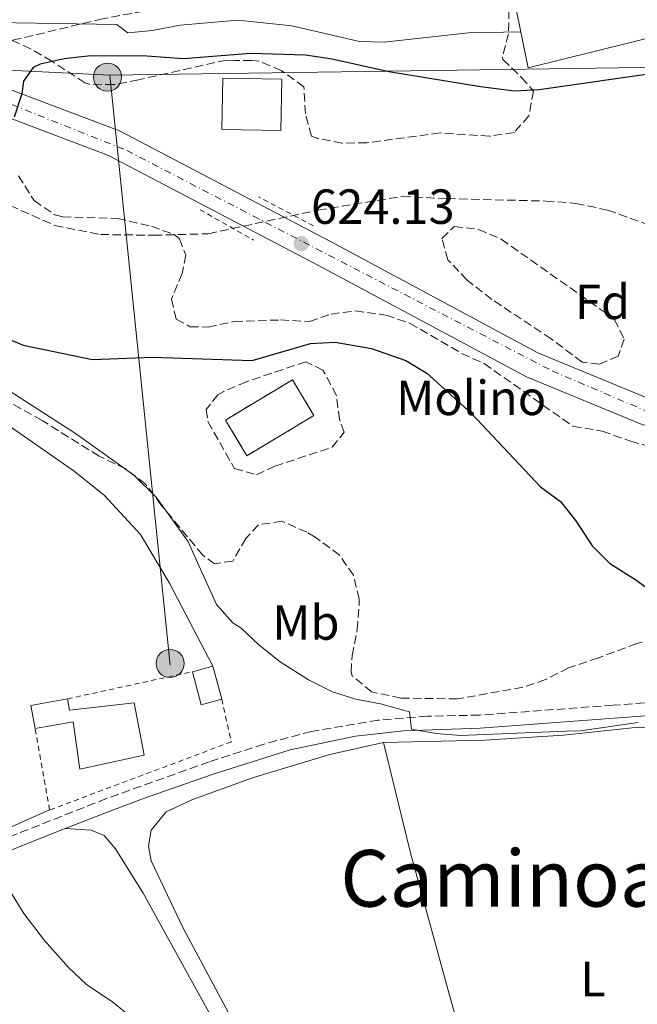
# Model space of a CAD drawing. Units: metres. Extents: x 542909 to 546136, y 4719313 to 4721646.
# Drawn here: x 545665 to 545790, y 4719581 to 4719781 of the extents above; entities that cross this region are included whole.
import ezdxf
from ezdxf.enums import TextEntityAlignment as Align

# ---------------------------------------------------------------- set-up
doc = ezdxf.new("R2010")
doc.units = ezdxf.units.M
doc.header["$MEASUREMENT"] = 0
for name, pattern in [('DGN Style 2', [1.7399219301090239, 1.043953158065414, -0.6959687720436097]), ('DGN Style 3', [2.435890702152634, 1.739921930109024, -0.6959687720436097]), ('DGN Style 4', [2.7856150101045474, 1.391937544087219, -0.6959687720436097, 0.001739921930109024, -0.6959687720436097])]:
    doc.linetypes.add(name, pattern=pattern)
for name, color, linetype, lineweight in [('Camino', 7, 'DGN Style 3', 0), ('Carretera', 9, 'Continuous', 0), ('construcción   en ruinas', 1, 'Continuous', 0), ('contrucción  en ruinas', 1, 'DGN Style 3', 13), ('Cota de punto acotado terreno', 7, 'Continuous', 0), ('Curva de nivel directora', 30, 'Continuous', 30), ('Curva de nivel intermedia', 30, 'Continuous', 0), ('destino de construcciones', 7, 'Continuous', 0), ('Edificio', 1, 'Continuous', 13), ('Eje de carretera', 7, 'DGN Style 4', 0), ('Etiqueta de uso rústico', 92, 'Continuous', 0), ('Etiqueta de zona arbolada', 92, 'Continuous', 0), ('Línea de asfalto', 7, 'Continuous', 13), ('Línea de cambio de uso (parcela vista)', 92, 'Continuous', 0), ('Línea de muro de contención', 1, 'Continuous', 13), ('Línea telefónica', 7, 'Continuous', 0), ('Margen derecho', 7, 'Continuous', 0), ('Pontón-alcantarilla (pasos de agua)', 1, 'DGN Style 2', 0), ('Poste tendido eléctrico', 7, 'Continuous', 0), ('Punto acotado terreno (símbolo)', 7, 'Continuous', 0), ('Senda', 7, 'DGN Style 3', 0), ('Texto de Área (paraje) menor', 7, 'Continuous', 0), ('Vaguada', 142, 'DGN Style 3', 13), ('Valla', 7, 'DGN Style 2', 0), ('Zona arbolada', 92, 'DGN Style 3', 0)]:
    doc.layers.add(name, color=color, linetype=linetype, lineweight=lineweight)
doc.styles.add('Style-Arial', font='arial.ttf')

# ---------------------------------------------------------------- blocks, each defined once
blk = doc.blocks.new('5PATER')
at = {"layer": 'Punto acotado terreno (símbolo)', "linetype": 'Continuous', "lineweight": 0}
h = blk.add_hatch(color=51, dxfattribs=at)
edge = h.paths.add_edge_path()
edge.add_ellipse((0, 0), major_axis=(-0.1095731443231308, -0.1110710700762829), ratio=0.9994222409660317, start_angle=0, end_angle=360)
blk = doc.blocks.new('5PELE')
at = {"layer": 'Poste tendido eléctrico', "linetype": 'Continuous', "lineweight": 0}
h = blk.add_hatch(color=9, dxfattribs=at)
edge = h.paths.add_edge_path()
edge.add_arc((-2.000000476837158e-05, 0), 0.2850000000000001, 0, 360)
at = {"layer": 'Poste tendido eléctrico', "color": 252, "linetype": 'Continuous', "lineweight": 0}
blk.add_circle((-2.000000476837158e-05, 0), 0.2850000000000001, dxfattribs=at)

msp = doc.modelspace()

# ---------------------------------------------------------------- linework, layer by layer
at = {"layer": 'Camino', "color": 7, "linetype": 'DGN Style 3', "lineweight": 0}
msp.add_polyline3d([(545923.6900000017, 4719638.609999999, 626.5899999999966), (545896.5900000001, 4719639.87, 627.550000000003), (545872.4699999979, 4719641.550000001, 628.1199999999953), (545852.0300000017, 4719644.270000001, 628.5099999999949), (545843.670000002, 4719644.670000001, 628.479999999996), (545818.03, 4719643.310000002, 628.5399999999936), (545803.8299999977, 4719642.670000001, 629.0500000000029), (545785.3500000017, 4719641.310000001, 629.4700000000012), (545758.1899999998, 4719639.300000003, 629.4499999999971), (545747.6299999986, 4719639.070000002, 629.8000000000029), (545737.6700000009, 4719638.27, 630.3399999999965), (545724.11, 4719635.980000001, 630.8899999999995), (545714.4400000006, 4719633.430000001, 631.2400000000054), (545703.3099999971, 4719629.790000002, 631.8099999999977), (545682.4599999996, 4719622.350000001, 632.1399999999995), (545659.2800000008, 4719613.190000001, 634.1199999999953), (545635.1599999988, 4719603.01, 635.5200000000041), (545623.3000000011, 4719597.290000002, 635.8699999999953), (545612.3799999978, 4719592.03, 636.1900000000023), (545613.5199999999, 4719589.67, 636.1900000000023)], dxfattribs=at)
at = {"layer": 'Carretera', "color": 9, "linetype": 'Continuous', "lineweight": 0}
for points in [[(545551.8599999985, 4719757.149999999, 628.0500000000029), (545566.100000001, 4719764.91, 627.4799999999959), (545580.2299999996, 4719768.910000001, 627.2400000000052), (545603.1099999989, 4719770.59, 626.3999999999943), (545615.1700000024, 4719770.130000001, 626.1499999999943), (545630.260000002, 4719769.560000001, 625.8500000000058), (545643.1099999998, 4719769.069999999, 625.5899999999965), (545661.670000003, 4719766.83, 625.0800000000017), (545685.1099999989, 4719757.949999999, 624.179999999993), (545728.0700000012, 4719735.390000001, 624.1199999999953), (545770.0700000003, 4719712.91, 624.6000000000058), (545792.5500000018, 4719703.63, 624.4199999999983), (545801.6299999988, 4719703.230000001, 624.4499999999971), (545816.5100000006, 4719704.189999999, 625.179999999993), (545834.1900000009, 4719706.830000001, 625.5099999999948), (545894.4699999993, 4719729.869999999, 624.9700000000012), (545896.4400000006, 4719730.590000001, 624.929999999993), (545918.75, 4719738.81, 624.4700000000012)], [(545912.7699999987, 4719731.359999999, 623.7400000000052), (545904.9400000012, 4719728.239999999, 623.7400000000052), (545892.1499999991, 4719723.15, 625.1300000000047), (545853.5900000001, 4719707.470000001, 625.7899999999936), (545829.9899999987, 4719699.470000001, 625.5899999999965), (545818.510000001, 4719698.029999998, 625.529999999999), (545801.3899999997, 4719697.800000001, 624.4499999999971), (545791.3500000014, 4719698.240000002, 624.4199999999983), (545767.739999999, 4719707.990000002, 624.6000000000058), (545725.5199999987, 4719730.590000001, 624.1199999999953), (545682.8700000015, 4719752.980000001, 624.179999999993), (545660.3599999986, 4719761.51, 625.0800000000017), (545642.6800000007, 4719763.650000001, 625.5899999999965), (545615.4299999992, 4719764.680000001, 626.1499999999943), (545603.1999999983, 4719765.150000001, 626.3999999999943), (545581.1700000028, 4719763.529999998, 627.2400000000052), (545568.1700000009, 4719759.850000001, 627.4799999999959), (545554.7399999974, 4719752.529999999, 628.0500000000029)]]:
    msp.add_polyline3d(points, dxfattribs=at)
at = {"layer": 'construcción   en ruinas', "color": 1, "linetype": 'Continuous', "lineweight": 0}
msp.add_polyline3d([(545724.5800000001, 4719700.140000001, 629.279999999999), (545710.9800000004, 4719691.980000001, 629.279999999999), (545706.6299999999, 4719699.230000001, 629.25), (545720.2300000004, 4719707.390000001, 628.8000000000029)], close=True, dxfattribs=at)
at = {"layer": 'contrucción  en ruinas', "color": 1, "linetype": 'DGN Style 3', "lineweight": 13}
msp.add_polyline3d([(545720.2300000004, 4719707.390000001, 628.8000000000029), (545706.6299999999, 4719699.230000001, 629.25), (545710.9800000004, 4719691.980000001, 629.279999999999), (545724.5800000001, 4719700.140000001, 629.279999999999), (545720.2300000004, 4719707.390000001, 628.8000000000029)], dxfattribs=at)
at = {"layer": 'Curva de nivel directora', "color": 30, "linetype": 'Continuous', "lineweight": 30, "flags": 128}
for points, elevation in [([(545795.3499999996, 4719769.87), (545770.3499999992, 4719766.27), (545765.3400000001, 4719766.03), (545758.4299999991, 4719766.870000001), (545739.8300000001, 4719769.92), (545728.3099999998, 4719772.51), (545722.8699999994, 4719773.310000001), (545711.7400000005, 4719773.699999999), (545698.1100000005, 4719772.590000001), (545690.6699999995, 4719773.150000001), (545679.27, 4719773.230000002), (545673.8699999999, 4719772.590000001), (545669.0199999994, 4719771.5), (545667.5899999989, 4719770.830000003), (545665.6299999988, 4719768.030000002), (545665.3099999991, 4719765.470000002), (545663.7099999987, 4719760.770000001)], 625.0000000000002), ([(545654.3099999997, 4719719.150000002), (545665.5700000006, 4719714.430000002), (545679.6700000003, 4719711.550000003), (545691.9099999999, 4719712.03), (545712.0299999989, 4719711.310000001), (545723.9099999989, 4719714.750000001), (545728.9, 4719715.039999999), (545736.3099999996, 4719713.79), (545743.2299999997, 4719711.310000001), (545747.5199999991, 4719708.720000001), (545756.5400000003, 4719700.640000002), (545770.5899999985, 4719685.630000001), (545774.6699999998, 4719682.670000002), (545777.7599999988, 4719678.74), (545781.0699999991, 4719673.710000001), (545784.5999999985, 4719670.17), (545790.1500000006, 4719666.67), (545795.1100000005, 4719662.990000002)], 625.0000000000001)]:
    msp.add_lwpolyline(points, dxfattribs=dict(at, elevation=elevation))
at = {"layer": 'Curva de nivel intermedia', "color": 30, "linetype": 'Continuous', "lineweight": 0, "flags": 128}
for points, elevation in [([(545766.6000000008, 4719778.039999999), (545755.9500000002, 4719777.880000001), (545738.870000001, 4719775.949999998), (545733.870000001, 4719776.08), (545720.1100000013, 4719779.31), (545709.2300000003, 4719780.439999999), (545697.4100000007, 4719779.439999999), (545691.7900000014, 4719778.349999999), (545686.8000000003, 4719777.869999998), (545684.5899999997, 4719779.550000001), (545643.4300000012, 4719780.269999999), (545632.7600000004, 4719776.84), (545627.15, 4719775.970000001), (545614.8900000001, 4719776.119999997), (545608.35, 4719776.189999999), (545597.5300000017, 4719774.720000001), (545591.7900000017, 4719773.390000001), (545579.8300000012, 4719771.33), (545565.7000000004, 4719765.3), (545555.0200000008, 4719758.989999999)], 630.0000000000001), ([(545790.400000001, 4719637.769999999), (545778.6600000019, 4719636.109999998), (545775.7500000016, 4719636.03), (545754.380000001, 4719635.189999999), (545749.3899999999, 4719635.55), (545744.4300000002, 4719636.430000001), (545744.0299999999, 4719639.949999998), (545738.1100000012, 4719641.56), (545733.1300000012, 4719642.51), (545728.3900000004, 4719644.029999999), (545723.4700000007, 4719646.430000001), (545717.7500000009, 4719650.140000001), (545713.4300000003, 4719653.560000001), (545709.7900000014, 4719656.989999999), (545708.0999999995, 4719658.050000001), (545704.7900000013, 4719661.789999999), (545699.02, 4719674.66), (545692.5899999995, 4719683.55), (545688.0300000019, 4719688.029999999), (545676.3900000011, 4719696.349999999), (545653.0500000013, 4719711.389999999)], 630.0000000000001), ([(545659.8500000008, 4719620.609999999), (545652.6700000013, 4719610.399999999), (545653.4600000004, 4719608.59), (545655.500000001, 4719608.91), (545660.3400000003, 4719607.63), (545665.7000000002, 4719598.990000002), (545669.9000000001, 4719593.550000001), (545674.7800000019, 4719588.029999999), (545678.4200000007, 4719584.599999999), (545683.7400000005, 4719580.990000002), (545697.3100000002, 4719570.060000001)], 635.0000000000001)]:
    msp.add_lwpolyline(points, dxfattribs=dict(at, elevation=elevation))
at = {"layer": 'Edificio', "color": 51, "linetype": 'Continuous', "lineweight": 13, "extrusion": (0.2420737304335753, 0.2370511410862609, 0.9408544337694724), "elevation": 1251492.41227271, "flags": 128}
msp.add_lwpolyline([(2990292.111602921, -3473440.225108941), (2990289.994107389, -3473444.209630578), (2990283.933421171, -3473440.579288641)], dxfattribs=at)
at = {"layer": 'Edificio', "color": 51, "linetype": 'Continuous', "lineweight": 13, "extrusion": (0.02691154795187044, 0.007208450344305572, 0.9996118280765128), "elevation": 49338.95300085806, "flags": 128}
msp.add_lwpolyline([(4417735.685835475, -1747569.110540271), (4417735.689975252, -1747564.803327383), (4417742.64687111, -1747564.803327383)], dxfattribs=at)
at = {"layer": 'Edificio', "color": 51, "linetype": 'Continuous', "lineweight": 13, "extrusion": (-0.02975056771545419, 0.007539064313549746, 0.9995289221577756), "elevation": 19983.29205046919, "flags": 128}
msp.add_lwpolyline([(-4709067.109180314, -630088.1840524211), (-4709071.400669012, -630090.1390267846), (-4709074.536768767, -630083.2966165128)], dxfattribs=at)
at = {"layer": 'Edificio', "color": 1, "linetype": 'Continuous', "lineweight": 13}
for points in [[(545718.0700000003, 4719768.430000001, 627.8999999999943), (545717.8600000005, 4719758.029999999, 627.779999999999), (545705.9000000004, 4719758.27, 627.779999999999), (545706.1100000005, 4719768.67, 627.9600000000064)], [(545705.8700000001, 4719642.51, 632.1000000000058), (545701.7100000001, 4719641.4, 632.2200000000012), (545699.9100000003, 4719648.119999999, 632.2200000000012), (545704.0700000003, 4719649.230000001, 630.8699999999953)], [(545674.54, 4719642.59, 636.029999999999), (545674.9400000004, 4719640.27, 636.3000000000029), (545688.0999999996, 4719641.789999999, 636.3300000000017), (545690.0999999996, 4719631.15, 636.4199999999983), (545677.0999999996, 4719628.350000001, 636.8399999999965), (545675.7000000002, 4719637.949999999, 636.1199999999953), (545667.9800000004, 4719636.59, 635.8800000000047), (545667.1399999997, 4719641.230000001, 635.820000000007)]]:
    msp.add_polyline3d(points, close=True, dxfattribs=at)
at = {"layer": 'Edificio', "color": 51, "linetype": 'Continuous', "lineweight": 13}
for points in [[(545717.8600000005, 4719758.029999999, 627.779999999999), (545705.9000000004, 4719758.27, 627.779999999999), (545706.1100000005, 4719768.67, 627.9600000000064), (545718.0700000003, 4719768.430000001, 627.8999999999943), (545717.8600000005, 4719758.029999999, 627.779999999999)], [(545674.54, 4719642.59, 636.029999999999), (545674.9400000004, 4719640.27, 636.3000000000029), (545688.0999999996, 4719641.789999999, 636.3300000000017), (545690.0999999996, 4719631.15, 636.4199999999983), (545677.0999999996, 4719628.350000001, 636.8399999999965), (545675.7000000002, 4719637.949999999, 636.1199999999953), (545667.9800000004, 4719636.59, 635.8800000000047)]]:
    msp.add_polyline3d(points, dxfattribs=at)
at = {"layer": 'Eje de carretera', "color": 7, "linetype": 'DGN Style 4', "lineweight": 0}
msp.add_polyline3d([(545560.9899999987, 4719760.59, 627.6999999999971), (545580.0500000003, 4719767.199999999, 627.2500000000001), (545609.2199999995, 4719767.980000001, 626.279999999999), (545640.7199999976, 4719766.810000001, 625.6300000000047), (545663.2699999984, 4719763.310000001, 625), (545686.6099999981, 4719753.970000002, 624.0200000000041), (545772.9400000019, 4719709.220000001, 624.5700000000071), (545795.6999999983, 4719699.5, 624.4299999999932), (545816.3099999991, 4719701.840000001, 625.25), (545836.1499999984, 4719704.560000001, 625.5800000000017), (545878.1499999975, 4719720.900000002, 625.179999999993), (545950.4800000002, 4719748.140000002, 623.8999999999943), (546027.9899999973, 4719778.770000001, 622.4799999999959), (546058.7099999998, 4719789.67, 622.4700000000013), (546091.3799999993, 4719797.840000002, 621.75), (546112.3799999988, 4719801.34, 621.7899999999937), (546121.8299999969, 4719804.84, 621.9299999999931)], dxfattribs=at)
at = {"layer": 'Línea de asfalto', "color": 7, "linetype": 'Continuous', "lineweight": 13}
for points in [[(545630.2600000014, 4719769.560000002, 625.8500000000059), (545643.1099999994, 4719769.07, 625.5899999999966), (545661.6700000024, 4719766.83, 625.0800000000019), (545685.1099999984, 4719757.95, 624.179999999993), (545728.0700000008, 4719735.390000001, 624.1199999999955), (545770.0699999997, 4719712.910000001, 624.6000000000058), (545792.5500000012, 4719703.630000001, 624.4199999999984), (545801.6299999983, 4719703.230000001, 624.4499999999972), (545816.5100000001, 4719704.189999999, 625.179999999993), (545834.1900000004, 4719706.830000003, 625.5099999999948), (545894.4699999989, 4719729.869999999, 624.9700000000012), (545896.4400000002, 4719730.590000002, 624.2200000000013)], [(545400.5399999986, 4719680.4, 627.8500000000059), (545413.8599999979, 4719685.029999999, 628.0500000000029), (545450.3599999985, 4719703.939999999, 628.9799999999959), (545465.019999999, 4719709.449999999, 629.3999999999943), (545481.2399999974, 4719713.09, 629.6100000000006), (545506.4699999982, 4719720.609999999, 630.4799999999959), (545522.3500000014, 4719729.770000001, 630.0599999999977), (545554.739999997, 4719752.53, 628.0500000000029), (545568.1700000004, 4719759.850000001, 627.479999999996), (545581.1700000024, 4719763.529999999, 627.2400000000052), (545603.199999998, 4719765.150000002, 626.3999999999943), (545615.4299999988, 4719764.680000001, 626.1499999999943), (545642.6800000002, 4719763.650000002, 625.5899999999966), (545660.3599999981, 4719761.510000001, 625.0800000000019), (545682.8700000009, 4719752.980000001, 624.179999999993), (545725.5199999982, 4719730.590000002, 624.1199999999955), (545767.7399999985, 4719707.990000002, 624.6000000000058), (545791.350000001, 4719698.240000002, 624.4199999999984), (545801.3899999991, 4719697.800000002, 624.4499999999972), (545818.5100000006, 4719698.029999999, 625.529999999999), (545829.9899999984, 4719699.470000001, 625.5899999999966), (545853.5899999995, 4719707.470000001, 625.7899999999936), (545892.1499999987, 4719723.15, 625.1300000000049), (545904.9400000006, 4719728.24, 624.3000000000029)]]:
    msp.add_polyline3d(points, dxfattribs=at)
at = {"layer": 'Línea de cambio de uso (parcela vista)', "color": 92, "linetype": 'Continuous', "lineweight": 0}
for points in [[(545578.6200000001, 4719675.710000001, 635.1000000000058), (545582.7000000002, 4719685.15, 634.6199999999953), (545589.2599999999, 4719695.310000001, 633.929999999993), (545597.1799999997, 4719702.67, 633.570000000007), (545604.4600000001, 4719708.91, 633.179999999993), (545610.8600000005, 4719712.51, 632.7599999999948), (545617.8700000001, 4719712.640000001, 632.6699999999983), (545619.9000000004, 4719712.67, 632.6399999999994), (545626.4699999997, 4719711.949999999, 632.7899999999936), (545634.75, 4719709.710000001, 632.6399999999994), (545659.8300000001, 4719700.029999999, 632.2200000000012), (545675.9500000002, 4719688.83, 632.0399999999936), (545682.0700000003, 4719683.869999999, 631.8300000000017), (545689.3899999997, 4719675.949999999, 631.5899999999965), (545695.2699999996, 4719666.109999999, 631.3500000000058), (545704.0700000003, 4719649.230000001, 630.8699999999953)], [(545738.75, 4719633.710000001, 630.3800000000047), (545759.3099999996, 4719634.189999999, 630.5), (545775.2699999996, 4719635.230000001, 630.2599999999948), (545790.4699999997, 4719636.83, 630.1100000000006), (545793.75, 4719636.59, 631.1600000000036)], [(545725.2703999998, 4719544.030200001, 633.2933000000048), (545724.54, 4719545.390000001, 633.1999999999971), (545710.7800000003, 4719572.27, 632.7200000000012), (545698.0599999996, 4719596.029999999, 632.0599999999977), (545691.5800000001, 4719609.710000001, 632.0899999999965), (545690.9800000004, 4719612.75, 632.179999999993), (545691.54, 4719615.949999999, 632.1499999999943), (545694.5800000001, 4719619.630000001, 632.0599999999977), (545699.7800000003, 4719622.109999999, 631.9100000000036), (545712.1500000004, 4719626.59, 631.6100000000006), (545727.8300000001, 4719631.310000001, 631.3699999999953), (545738.75, 4719633.710000001, 630.3800000000047)], [(545775.7400000002, 4719511.230000001, 636.4700000000012), (545773.8600000005, 4719514.189999999, 636.1999999999971), (545767.9000000004, 4719529.07, 634.6999999999971), (545759.54, 4719555.550000001, 633.2299999999959), (545751.5499999998, 4719584.350000001, 631.6399999999994), (545744.1900000004, 4719611.310000001, 630.679999999993), (545738.75, 4719633.710000001, 630.3800000000047)], [(545670.9400000004, 4719620.029999999, 634.2599999999948), (545645.9400000004, 4719608.99, 635.6100000000006), (545623.8200000003, 4719598.51, 636.179999999993), (545623.25, 4719598.369999999, 636.2100000000064), (545607.54, 4719594.59, 637.0800000000017), (545599.2597000003, 4719593.9112, 637.2807999999932)], [(545725.2703999998, 4719544.030200001, 633.2899999999936), (545703.9800000004, 4719577.630000001, 632.7200000000012), (545689.9000000004, 4719603.15, 632.8099999999977), (545684.2999999998, 4719612.109999999, 633.2599999999948), (545681.9800000004, 4719614.83, 633.4100000000036), (545679.3799999999, 4719615.949999999, 633.4400000000023), (545674.0800000001, 4719616.300000001, 632.8800000000047)]]:
    msp.add_polyline3d(points, dxfattribs=at)
at = {"layer": 'Línea de muro de contención', "color": 1, "linetype": 'Continuous', "lineweight": 13}
msp.add_polyline3d([(545834.9900000002, 4719802.67, 635.5200000000041), (545811.4699999997, 4719783.07, 631.820000000007), (545795.4299999997, 4719777.550000001, 630.0800000000017), (545768.0700000003, 4719770.75, 629.2899999999936), (545765.3499999996, 4719784.27, 631.1999999999971)], dxfattribs=at)
at = {"layer": 'Línea telefónica', "color": 7, "linetype": 'Continuous', "lineweight": 0, "extrusion": (-0.001344778538699489, -1.959549516712795e-05, 0.9999990955929403), "elevation": -201.519783482456, "flags": 128}
msp.add_lwpolyline([(545683.5067892473, 4719769.266957277), (545861.9369506551, 4719771.866957279)], dxfattribs=at)
at = {"layer": 'Línea telefónica', "color": 7, "linetype": 'Continuous', "lineweight": 0, "extrusion": (-0.005535214900458192, 0.05418541253096507, 0.9985155494356884), "elevation": 253346.0339178926, "flags": 128}
msp.add_lwpolyline([(-1022501.63443948, -4632837.250945535), (-1022501.63443948, -4632957.873559086)], dxfattribs=at)
at = {"layer": 'Línea telefónica', "color": 7, "linetype": 'Continuous', "lineweight": 0}
msp.add_polyline3d([(545683.1599999997, 4719769.269999999, 624.7899999999936), (545606.0799999973, 4719773.050000001, 627.9799999999959), (545301.3599999995, 4719666.899999999, 637.7899999999936), (545293.0699999993, 4719635.180000001, 628.6900000000023), (545260.0199999998, 4719607.570000002, 631.3800000000047), (545111.120000001, 4719627.2, 636.7599999999948), (545073.9899999979, 4719620.630000001, 636.9700000000012), (545042.5599999991, 4719588.350000001, 635.6600000000036), (544994.5699999997, 4719574.92, 634.4600000000064), (544971.829999999, 4719593.410000001, 632.8699999999953)], dxfattribs=at)
at = {"layer": 'Margen derecho', "color": 7, "linetype": 'Continuous', "lineweight": 0}
msp.add_polyline3d([(545613.5199999999, 4719589.67, 636.1900000000023), (545623.4400000019, 4719594.400000002, 635.8800000000048), (545641.7999999995, 4719603.170000001, 635.3000000000029), (545660.2699999987, 4719610.760000002, 634.1199999999953), (545674.0799999977, 4719616.300000003, 632.8800000000047), (545683.3899999994, 4719619.890000002, 632.1399999999995), (545689.9999999988, 4719622.330000001, 631.9600000000065), (545704.1499999977, 4719627.310000001, 631.8099999999977), (545719.8000000005, 4719632.230000001, 631.0700000000071), (545733.0500000007, 4719635, 630.5500000000029), (545742.7699999993, 4719636.130000001, 630.0800000000017), (545758.3199999994, 4719636.680000001, 629.4499999999971), (545785.5399999995, 4719638.689999999, 629.4700000000012), (545803.9799999997, 4719640.050000001, 629.0500000000029), (545818.1499999985, 4719640.690000001, 628.5399999999936), (545843.670000002, 4719642.040000003, 628.479999999996), (545851.7899999979, 4719641.650000001, 628.5099999999949), (545872.1999999997, 4719638.930000002, 628.1199999999953), (545896.4400000002, 4719637.240000002, 627.550000000003), (545922.6200000008, 4719636.03, 626.5899999999966)], dxfattribs=at)
at = {"layer": 'Pontón-alcantarilla (pasos de agua)', "color": 1, "linetype": 'DGN Style 2', "lineweight": 0, "extrusion": (0.0006978782317168747, -0.0003688784939012089, 0.9999996884472667), "elevation": -736.6110304222414, "flags": 128}
msp.add_lwpolyline([(545723.941944762, 4719738.719390638), (545712.7419405103, 4719744.639391039)], dxfattribs=at)
at = {"layer": 'Pontón-alcantarilla (pasos de agua)', "color": 1, "linetype": 'DGN Style 2', "lineweight": 0, "extrusion": (-0.0006973247236285249, 0.0003962657101097329, 0.9999996783558067), "elevation": 2113.260568048432, "flags": 128}
msp.add_lwpolyline([(545701.7721190272, 4719741.483149588), (545712.6121233648, 4719735.323149105)], dxfattribs=at)
at = {"layer": 'Senda', "color": 7, "linetype": 'DGN Style 3', "lineweight": 0}
msp.add_polyline3d([(545630.2600000014, 4719769.560000002, 625.8500000000059), (545631.35, 4719771.790000003, 625.729999999996), (545635.9299999998, 4719773.790000001, 625.8200000000071), (545644.39, 4719774.83, 625.6999999999971), (545653.629999998, 4719775.390000002, 625.7599999999948), (545663.4699999974, 4719776.350000001, 626.3600000000007), (545681.1099999995, 4719780.59, 628.279999999999), (545695.6799999985, 4719783.370000001, 630.5), (545706.8999999991, 4719785.350000001, 631.8200000000071), (545710.0700000008, 4719785.710000001, 632.179999999993), (545718.3099999975, 4719785.070000002, 633.0800000000019), (545734.9100000004, 4719785.070000002, 634.0099999999949), (545739.8199999988, 4719785.600000001, 634.9100000000036), (545744.5100000005, 4719787.07, 635.929999999993), (545748.9499999996, 4719789.33, 636.2599999999948), (545757.5399999993, 4719794.52, 636.4900000000052), (545761.8700000012, 4719796.750000001, 636.9799999999959), (545769.6299999994, 4719800.190000001, 638.300000000003)], dxfattribs=at)
at = {"layer": 'Vaguada', "color": 142, "linetype": 'DGN Style 3', "lineweight": 13}
msp.add_polyline3d([(545561.2599999999, 4719730.109999999, 623.9700000000012), (545565.5800000001, 4719734.27, 623.9499999999971), (545571.3399999999, 4719737.310000001, 623.6999999999971), (545578.5800000001, 4719738.430000001, 623.5500000000029), (545595.8600000005, 4719738.189999999, 623.2100000000064), (545616.6500000004, 4719738.76, 622.8000000000029), (545619.2300000004, 4719738.83, 622.75), (545625.3899999997, 4719739.630000001, 622.7100000000064), (545635.4699999997, 4719743.869999999, 622.6600000000036), (545641.5899999999, 4719745.550000001, 622.6600000000036), (545647.75, 4719745.949999999, 622.6699999999983), (545654.3499999996, 4719745.470000001, 622.6699999999983), (545660.6699999999, 4719743.789999999, 622.6399999999994), (545671.9900000002, 4719738.75, 622.570000000007), (545681.2300000004, 4719736.91, 622.6000000000058), (545692.0700000003, 4719736.75, 622.6000000000058), (545703.1500000004, 4719737.07, 622.5800000000017), (545725.4299999997, 4719741.869999999, 622.4400000000023), (545742.5499999998, 4719744.67, 622.179999999993), (545751.6299999999, 4719744.189999999, 621.8399999999965), (545771.6699999999, 4719743.710000001, 621.5), (545777.79, 4719743.230000001, 621.4199999999983), (545784.2300000004, 4719741.869999999, 621.3800000000047), (545796.2699999996, 4719737.550000001, 621.3399999999965)], dxfattribs=at)
at = {"layer": 'Valla', "color": 7, "linetype": 'DGN Style 2', "lineweight": 0, "extrusion": (0.05297854112883513, 0.01154794372880711, 0.9985288774870243), "elevation": 84043.99582999072, "flags": 128}
msp.add_lwpolyline([(4495150.639359621, -1536015.826343231), (4495150.639359621, -1536041.830302545)], dxfattribs=at)
at = {"layer": 'Valla', "color": 7, "linetype": 'DGN Style 2', "lineweight": 0}
msp.add_polyline3d([(545705.8700000001, 4719642.51, 632.1000000000058), (545707.8300000001, 4719633.869999999, 631.2899999999936), (545670.9400000004, 4719620.029999999, 634.320000000007), (545667.9800000004, 4719636.59, 634.320000000007)], dxfattribs=at)
at = {"layer": 'Zona arbolada', "color": 92, "linetype": 'DGN Style 3', "lineweight": 0}
for points in [[(545764.1900000004, 4719782.430000001, 633.4600000000064), (545764.0899999999, 4719777.66, 631.820000000007), (545762.8499999996, 4719772.970000001, 630.1900000000023), (545762.9500000002, 4719772.430000001, 629.9799999999959), (545766.75, 4719768.83, 629.0800000000017), (545769.1500000004, 4719766.029999999, 628.8999999999943), (545768.2400000002, 4719760.980000001, 628.7400000000052), (545765.2300000004, 4719757.630000001, 628.6900000000023), (545760.2300000004, 4719756.869999999, 628.820000000007), (545750.2199999997, 4719757.529999999, 629.070000000007), (545735.3099999996, 4719755.550000001, 627.9700000000012), (545730.3499999996, 4719755.470000001, 627.6600000000036), (545725.3899999997, 4719756.430000001, 627.4199999999983), (545724.0700000003, 4719756.91, 627.3699999999953), (545722.8700000001, 4719761.470000001, 627.4799999999959), (545722.5800000001, 4719766.890000001, 627.8699999999953), (545717.9699999997, 4719770.25, 628.529999999999), (545713.4100000003, 4719772.140000001, 629.3300000000017), (545711.9900000002, 4719772.27, 629.529999999999), (545708.5499999998, 4719772.27, 629.0800000000017), (545706.8700000001, 4719772.350000001, 629.1999999999971), (545688.9900000002, 4719768.350000001, 627.6699999999983), (545683.9699999997, 4719767.350000001, 627.4900000000052), (545678.9699999997, 4719767.449999999, 627.8399999999965), (545678.1100000005, 4719767.710000001, 627.9700000000012), (545671.3899999997, 4719772.109999999, 630.6699999999983), (545667.0499999998, 4719774.630000001, 631.5899999999965), (545661.5899999999, 4719777.15, 632.4400000000023)], [(545764.1900000004, 4719782.430000001, 633.4600000000064), (545764.0899999999, 4719777.66, 631.820000000007), (545762.8499999996, 4719772.970000001, 630.1900000000023), (545762.9500000002, 4719772.430000001, 629.9799999999959), (545766.75, 4719768.83, 629.0800000000017), (545769.1500000004, 4719766.029999999, 628.8999999999943), (545768.2400000002, 4719760.980000001, 628.7400000000052), (545765.2300000004, 4719757.630000001, 628.6900000000023), (545760.2300000004, 4719756.869999999, 628.820000000007), (545750.2199999997, 4719757.529999999, 629.070000000007), (545735.3099999996, 4719755.550000001, 627.9700000000012), (545730.3499999996, 4719755.470000001, 627.6600000000036), (545725.3899999997, 4719756.430000001, 627.4199999999983), (545724.0700000003, 4719756.91, 627.3699999999953), (545722.8700000001, 4719761.470000001, 627.4799999999959), (545722.5800000001, 4719766.890000001, 627.8699999999953), (545717.9699999997, 4719770.25, 628.529999999999), (545713.4100000003, 4719772.140000001, 629.3300000000017), (545711.9900000002, 4719772.27, 629.529999999999), (545708.5499999998, 4719772.27, 629.0800000000017), (545706.8700000001, 4719772.350000001, 629.1999999999971), (545688.9900000002, 4719768.350000001, 627.6699999999983), (545683.9699999997, 4719767.350000001, 627.4900000000052), (545678.9699999997, 4719767.449999999, 627.8399999999965), (545678.1100000005, 4719767.710000001, 627.9700000000012), (545671.3899999997, 4719772.109999999, 630.6699999999983), (545667.0499999998, 4719774.630000001, 631.5899999999965), (545661.5899999999, 4719777.15, 632.4400000000023)], [(545664.6299999999, 4719748.83, 624.8099999999977), (545667.79, 4719743.789999999, 625.320000000007), (545671.9800000004, 4719740.890000001, 625.5399999999936), (545673.5899999999, 4719740.51, 625.5899999999965), (545684.7100000001, 4719740.189999999, 625.5899999999965), (545691.5899999999, 4719738.59, 625.1999999999971), (545696.2000000002, 4719736.9, 625.1600000000036), (545697.3099999996, 4719736.029999999, 625.1399999999994), (545698.5899999999, 4719732.75, 624.9900000000052), (545697.8700000001, 4719728.99, 624.9900000000052), (545695.6699999999, 4719723.789999999, 625.6499999999943), (545696.6299999999, 4719719.710000001, 625.3800000000047), (545699.3899999997, 4719718.189999999, 624.779999999999), (545703.1100000005, 4719718.109999999, 624.6000000000058), (545708.3899999997, 4719719.230000001, 624.6600000000036), (545717.79, 4719719.550000001, 624.4499999999971), (545723.6699999999, 4719719.230000001, 624.2400000000052), (545728.0700000003, 4719720.75, 623.6699999999983), (545733.0300000003, 4719721.390000001, 623.6699999999983), (545739.2699999996, 4719720.51, 623.9700000000012), (545744.0300000003, 4719718.92, 624.0399999999936), (545754.5899999999, 4719712.75, 623.9400000000023), (545759.1600000003, 4719710.710000001, 623.9700000000012), (545777.1900000004, 4719697.949999999, 626.4199999999983), (545783.1100000005, 4719696.99, 626.3000000000029), (545788.8700000001, 4719694.91, 625.9100000000036), (545793.6900000004, 4719693.609999999, 625.7400000000052)], [(545664.6299999999, 4719748.83, 624.8099999999977), (545667.79, 4719743.789999999, 625.320000000007), (545671.9800000004, 4719740.890000001, 625.5399999999936), (545673.5899999999, 4719740.51, 625.5899999999965), (545684.7100000001, 4719740.189999999, 625.5899999999965), (545691.5899999999, 4719738.59, 625.1999999999971), (545696.2000000002, 4719736.9, 625.1600000000036), (545697.3099999996, 4719736.029999999, 625.1399999999994), (545698.5899999999, 4719732.75, 624.9900000000052), (545697.8700000001, 4719728.99, 624.9900000000052), (545695.6699999999, 4719723.789999999, 625.6499999999943), (545696.6299999999, 4719719.710000001, 625.3800000000047), (545699.3899999997, 4719718.189999999, 624.779999999999), (545703.1100000005, 4719718.109999999, 624.6000000000058), (545708.3899999997, 4719719.230000001, 624.6600000000036), (545717.79, 4719719.550000001, 624.4499999999971), (545723.6699999999, 4719719.230000001, 624.2400000000052), (545728.0700000003, 4719720.75, 623.6699999999983), (545733.0300000003, 4719721.390000001, 623.6699999999983), (545739.2699999996, 4719720.51, 623.9700000000012), (545744.0300000003, 4719718.92, 624.0399999999936), (545754.5899999999, 4719712.75, 623.9400000000023), (545759.1600000003, 4719710.710000001, 623.9700000000012), (545777.1900000004, 4719697.949999999, 626.4199999999983), (545783.1100000005, 4719696.99, 626.3000000000029), (545788.8700000001, 4719694.91, 625.9100000000036), (545793.6900000004, 4719693.609999999, 625.7400000000052)], [(545782.5499999998, 4719710.59, 628.4100000000036), (545779.0300000003, 4719710.99, 628.4700000000012), (545772.79, 4719715.710000001, 628.3500000000058), (545760.75, 4719723.710000001, 628.7100000000064), (545755.7100000001, 4719727.630000001, 628.6499999999943), (545751.79, 4719731.789999999, 628.4700000000012), (545750.5899999999, 4719736.109999999, 628.4100000000036), (545753.0700000003, 4719738.51, 628.4100000000036), (545758.0300000003, 4719737.949999999, 628.4100000000036), (545762.6200000001, 4719735.960000001, 628.4100000000036), (545785.0599999996, 4719720.119999999, 628.4100000000036), (545785.5899999999, 4719719.630000001, 628.4100000000036), (545787.5899999999, 4719715.630000001, 628.4100000000036), (545786.3499999996, 4719712.189999999, 628.4100000000036), (545782.5499999998, 4719710.59, 628.4100000000036)], [(545722.9500000002, 4719711.07, 627.2100000000064), (545710.8700000001, 4719706.99, 627.6900000000023), (545706.3099999996, 4719705.039999999, 628.0899999999965), (545705.1100000005, 4719704.350000001, 628.1999999999971), (545702.75, 4719701.390000001, 628.529999999999), (545703.0700000003, 4719698.91, 628.4700000000012), (545708.4699999997, 4719689.390000001, 627.8999999999943), (545712.9100000003, 4719688.109999999, 627.8999999999943), (545716.6699999999, 4719689.869999999, 628.0800000000017), (545728.3099999996, 4719693.710000001, 627.9600000000064), (545730.75, 4719696.75, 627.929999999993), (545729.79, 4719699.310000001, 627.8099999999977), (545729.1600000003, 4719704.230000001, 627.1499999999943), (545726.4100000003, 4719709.380000001, 627.1600000000036), (545722.9500000002, 4719711.07, 627.2100000000064)], [(545796.0199999996, 4719655.130000001, 629.3000000000029), (545790.1600000003, 4719653.84, 629.0500000000029), (545782.3499999996, 4719650.91, 629.2700000000041), (545776.2699999996, 4719648.91, 629.1499999999943), (545771.7699999996, 4719646.58, 631.1399999999994), (545771.6299999999, 4719646.51, 630.8099999999977), (545767, 4719644.949999999, 630.179999999993), (545753.7100000001, 4719642.59, 630.2100000000064), (545742.2699999996, 4719642.75, 629.9400000000023), (545736.3099999996, 4719644.029999999, 629.820000000007), (545732.3799999999, 4719647.289999999, 629.6100000000006), (545732.1500000004, 4719648.029999999, 629.5800000000017), (545732.3499999996, 4719651.390000001, 629.4600000000064), (545733.3899999997, 4719656.67, 628.7400000000052), (545733.75, 4719661.66, 628.6499999999943), (545733.75, 4719662.83, 628.6199999999953), (545732.6299999999, 4719667.710000001, 628.4100000000036), (545729.7699999996, 4719671.800000001, 628.0200000000041), (545724.8399999999, 4719675.439999999, 627.5), (545723.1500000004, 4719676.430000001, 627.3300000000017), (545718.1100000005, 4719678.67, 627.3600000000006), (545713.3099999996, 4719677.949999999, 628.2599999999948), (545710.79, 4719675.15, 628.7400000000052), (545708.1100000005, 4719670.59, 628.9199999999983), (545704.4299999997, 4719670.029999999, 629.279999999999), (545702.0300000003, 4719671.789999999, 629.3399999999965), (545693.5899999999, 4719681.949999999, 630.6600000000036), (545690.3499999996, 4719686.27, 629.6399999999994), (545686.3899999997, 4719689.300000001, 629.2299999999959), (545680.9600000001, 4719691.890000001, 629.1900000000023), (545669.3899999997, 4719699.15, 630.2100000000064), (545659.7100000001, 4719704.51, 630.1199999999953)], [(545796.0199999996, 4719655.130000001, 629.3000000000029), (545790.1600000003, 4719653.84, 629.0500000000029), (545782.3499999996, 4719650.91, 629.2700000000041), (545776.2699999996, 4719648.91, 629.1499999999943), (545771.7699999996, 4719646.58, 631.1399999999994), (545771.6299999999, 4719646.51, 630.8099999999977), (545767, 4719644.949999999, 630.179999999993), (545753.7100000001, 4719642.59, 630.2100000000064), (545742.2699999996, 4719642.75, 629.9400000000023), (545736.3099999996, 4719644.029999999, 629.820000000007), (545732.3799999999, 4719647.289999999, 629.6100000000006), (545732.1500000004, 4719648.029999999, 629.5800000000017), (545732.3499999996, 4719651.390000001, 629.4600000000064), (545733.3899999997, 4719656.67, 628.7400000000052), (545733.75, 4719661.66, 628.6499999999943), (545733.75, 4719662.83, 628.6199999999953), (545732.6299999999, 4719667.710000001, 628.4100000000036), (545729.7699999996, 4719671.800000001, 628.0200000000041), (545724.8399999999, 4719675.439999999, 627.5), (545723.1500000004, 4719676.430000001, 627.3300000000017), (545718.1100000005, 4719678.67, 627.3600000000006), (545713.3099999996, 4719677.949999999, 628.2599999999948), (545710.79, 4719675.15, 628.7400000000052), (545708.1100000005, 4719670.59, 628.9199999999983), (545704.4299999997, 4719670.029999999, 629.279999999999), (545702.0300000003, 4719671.789999999, 629.3399999999965), (545693.5899999999, 4719681.949999999, 630.6600000000036), (545690.3499999996, 4719686.27, 629.6399999999994), (545686.3899999997, 4719689.300000001, 629.2299999999959), (545680.9600000001, 4719691.890000001, 629.1900000000023), (545669.3899999997, 4719699.15, 630.2100000000064), (545659.7100000001, 4719704.51, 630.1199999999953)]]:
    msp.add_polyline3d(points, dxfattribs=at)
msp.add_polyline3d([(545786.3499999996, 4719712.189999999, 628.4100000000036), (545782.5499999998, 4719710.59, 628.4100000000036), (545779.0300000003, 4719710.99, 628.4700000000012), (545772.79, 4719715.710000001, 628.3500000000058), (545760.75, 4719723.710000001, 628.7100000000064), (545755.7100000001, 4719727.630000001, 628.6499999999943), (545751.79, 4719731.789999999, 628.4700000000012), (545750.5899999999, 4719736.109999999, 628.4100000000036), (545753.0700000003, 4719738.51, 628.4100000000036), (545758.0300000003, 4719737.949999999, 628.4100000000036), (545762.6200000001, 4719735.960000001, 628.4100000000036), (545785.0599999996, 4719720.119999999, 628.4100000000036), (545785.5899999999, 4719719.630000001, 628.4100000000036), (545787.5899999999, 4719715.630000001, 628.4100000000036)], close=True, dxfattribs=at)

# ---------------------------------------------------------------- block references
at = {"layer": 'Poste tendido eléctrico', "color": 7, "linetype": 'Continuous', "lineweight": 0, "xscale": 10, "yscale": 10, "zscale": 10}
for p in [(545682.6900000003, 4719768.880000002, 624.7700000000041), (545695.3999999996, 4719649.790000001, 631.3600000000006)]:
    msp.add_blockref('5PELE', p, dxfattribs=at)
at = {"layer": 'Punto acotado terreno (símbolo)', "color": 7, "linetype": 'Continuous', "lineweight": 0, "xscale": 10, "yscale": 10, "zscale": 10}
msp.add_blockref('5PATER', (545722.0300000012, 4719735.070000002, 624.1300000000047), dxfattribs=at)

# ---------------------------------------------------------------- texts
at = {"layer": 'Cota de punto acotado terreno', "color": 7, "linetype": 'Continuous', "lineweight": 0, "style": 'Style-Arial'}
msp.add_text('624.13', height=7.000000000000002, dxfattribs=at).set_placement((545724.0100000021, 4719739.070000002, 624.1300000000047))
at = {"layer": 'destino de construcciones', "color": 7, "linetype": 'Continuous', "lineweight": 0, "style": 'Style-Arial'}
msp.add_text('Molino', height=7.000000000000002, dxfattribs=at).set_placement((545756.5249551951, 4719703.730010002, 625.179999999993), align=Align.MIDDLE_CENTER)
at = {"layer": 'Etiqueta de uso rústico', "color": 92, "linetype": 'Continuous', "lineweight": 0, "style": 'Style-Arial'}
for s, p in [('Mb', (545722.9602462449, 4719658.100010002, 629.3300000000017)), ('L', (545781.2614203807, 4719585.700009999, 632.929999999993))]:
    msp.add_text(s, height=7.000000000000002, dxfattribs=at).set_placement(p, align=Align.MIDDLE_CENTER)
at = {"layer": 'Etiqueta de zona arbolada', "color": 92, "linetype": 'Continuous', "lineweight": 0, "style": 'Style-Arial'}
msp.add_text('Fd', height=7.000000000000002, dxfattribs=at).set_placement((545783.1974413672, 4719723.220010001, 623.5399999999936), align=Align.MIDDLE_CENTER)
at = {"layer": 'Texto de Área (paraje) menor', "color": 7, "linetype": 'Continuous', "lineweight": 0, "style": 'Style-Arial'}
msp.add_text('Caminoancho', height=11.5, dxfattribs=at).set_placement((545781.0494983724, 4719606.150010001, 631.1100000000006), align=Align.MIDDLE_CENTER)

doc.saveas('drawing.dxf')
